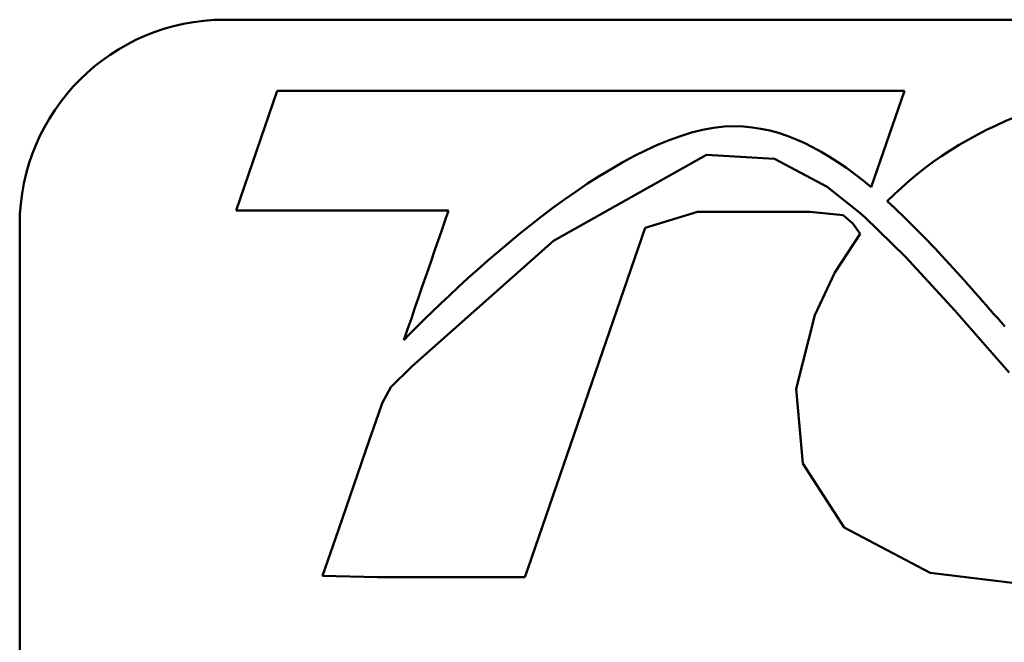
# Model space of a CAD drawing. Units: inches. Extents: x 0.05 to 2.15, y 0 to 1.68.
# Drawn here: x 1.42 to 1.48, y 0.59 to 0.63 of the extents above; entities that cross this region are included whole.
import ezdxf

# ---------------------------------------------------------------- set-up
doc = ezdxf.new("R2010")
doc.units = ezdxf.units.IN
doc.header["$LTSCALE"] = 0.1
doc.header["$MEASUREMENT"] = 0
doc.layers.add('Visible (ANSI)', color=7, linetype='Continuous', lineweight=50)

msp = doc.modelspace()

# ---------------------------------------------------------------- linework, layer by layer
at = {"layer": 'Visible (ANSI)'}
for p, q in [((1.430616235570942, 0.6304734756373077), (2.073282902237609, 0.6304734756373078)), ((1.433689716589499, 0.626303861741696), (1.431278072575746, 0.6193096702627865)), ((1.47039163253452, 0.626303861741696), (1.433689716589499, 0.626303861741696)), ((1.468447906796897, 0.6206693458332841), (1.47039163253452, 0.626303861741696)), ((1.458806752644022, 0.622579318962103), (1.449851970370386, 0.6175439289569808)), ((1.462791175510969, 0.6223281419410251), (1.458806752644022, 0.622579318962103)), ((1.465866926551581, 0.6206909247735869), (1.462791175510969, 0.6223281419410251)), ((1.467686947353324, 0.6192618949552072), (1.465866926551581, 0.6206909247735869)), ((1.431278072575746, 0.6193096702627865), (1.443708423302534, 0.6193096702627877)), ((1.455223679587318, 0.6182913209208493), (1.458270278689697, 0.6192303521909971)), ((1.458270278689697, 0.6192303521909971), (1.464840960420169, 0.6192303521909971)), ((1.464840960420169, 0.6192303521909971), (1.466796936499203, 0.6190405665080835)), ((1.466796936499203, 0.6190405665080835), (1.467366957032167, 0.6185595848803028)), ((1.468069183723835, 0.6189233211488514), (1.467686947353324, 0.6192618949552072)), ((1.470454977490375, 0.6166008469649839), (1.468069183723835, 0.6189233211488514)), ((1.418616235570943, 0.5091401423039744), (1.418616235570942, 0.6184734756373077)), ((1.45169129390339, 0.6080524108205834), (1.455223679587318, 0.6182913209208493)), ((1.467366957032167, 0.6185595848803028), (1.467796186490027, 0.6179472842203708)), ((1.467796186490027, 0.6179472842203708), (1.466311246588795, 0.6156848544589434)), ((1.449851970370386, 0.6175439289569808), (1.441564685053116, 0.6101980414135421)), ((1.473328258635792, 0.6134692094145047), (1.470454977490375, 0.6166008469649839)), ((1.466311246588795, 0.6156848544589434), (1.46513713894081, 0.6131973360435774)), ((1.46513713894081, 0.6131973360435774), (1.464043496307337, 0.6088899353142709)), ((1.475241659078402, 0.6112861523921675), (1.473328258635792, 0.6134692094145047)), ((1.476512680491814, 0.6098325281289095), (1.475241659078402, 0.6112861523921675)), ((1.441564685053116, 0.6101980414135421), (1.440337008097677, 0.608972080599974)), ((1.440337008097677, 0.608972080599974), (1.439820023596974, 0.6080386614164459)), ((1.464043496307337, 0.6088899353142709), (1.464439559002125, 0.6045160002426785)), ((1.439820023596974, 0.6080386614164459), (1.439587347873487, 0.6073635538881998)), ((1.448365952033481, 0.5984137095140719), (1.45169129390339, 0.6080524108205834)), ((1.439587347873487, 0.6073635538881998), (1.439070164211161, 0.6058638069293965)), ((1.439070164211161, 0.6058638069293965), (1.43726673707955, 0.6006372062389055)), ((1.464439559002125, 0.6045160002426785), (1.466866096710952, 0.600766716729316)), ((1.43726673707955, 0.6006372062389055), (1.436339042903397, 0.5979482969718598)), ((1.466866096710952, 0.600766716729316), (1.471883567327708, 0.5981186629541081)), ((1.44818004365238, 0.597874304258665), (1.448365952033481, 0.5984137095140719)), ((1.471883567327708, 0.5981186629541081), (1.479056109489826, 0.5972530283541416)), ((1.436339042903397, 0.5979482969718598), (1.43954552555222, 0.5978653890466638)), ((1.43954552555222, 0.5978653890466638), (1.446552862961838, 0.5978653890466628)), ((1.446552862961838, 0.5978653890466628), (1.44818004365238, 0.597874304258665))]:
    msp.add_line(p, q, dxfattribs=at)
msp.add_arc((1.430616235570943, 0.6184734756373077), 0.012, 90, 180, dxfattribs=at)
for points, knots in [([(1.503146759541742, 0.6224392975734321), (1.500936862900653, 0.6253587007310327), (1.495937257841558, 0.6268387465827086), (1.488288235079477, 0.6268387465827086), (1.480353968658125, 0.6268387465827086), (1.4737522521101, 0.6243202951363567), (1.469383743349155, 0.6198547272402364)], [8, 8, 8, 8, 9, 9, 9, 10, 10, 10, 10]), ([(1.441093760399038, 0.6117310047777306), (1.444951966982032, 0.6156760983594592), (1.45406196283997, 0.6242423087570015), (1.460438620869315, 0.6242423087570015), (1.463227905448323, 0.6242423087570015), (1.465859098073516, 0.6228300771482436), (1.468447906796897, 0.6206693458332841)], [0, 0, 0, 0, 1, 1, 1, 2, 2, 2, 2])]:
    msp.add_open_spline(points, degree=3, knots=knots, dxfattribs=at)
for points in [[(1.469383743349155, 0.6198547272402364), (1.471671202530572, 0.6177855451532132), (1.473936622083036, 0.6151912265225996), (1.476258836063944, 0.6125303651661218)], [(1.443708423302534, 0.6193096702627877), (1.443336292644526, 0.6182297284443239), (1.442288138752431, 0.6151920742006373), (1.441093760399038, 0.6117310047777306)]]:
    msp.add_open_spline(points, degree=3, dxfattribs=at)

doc.saveas('drawing.dxf')
